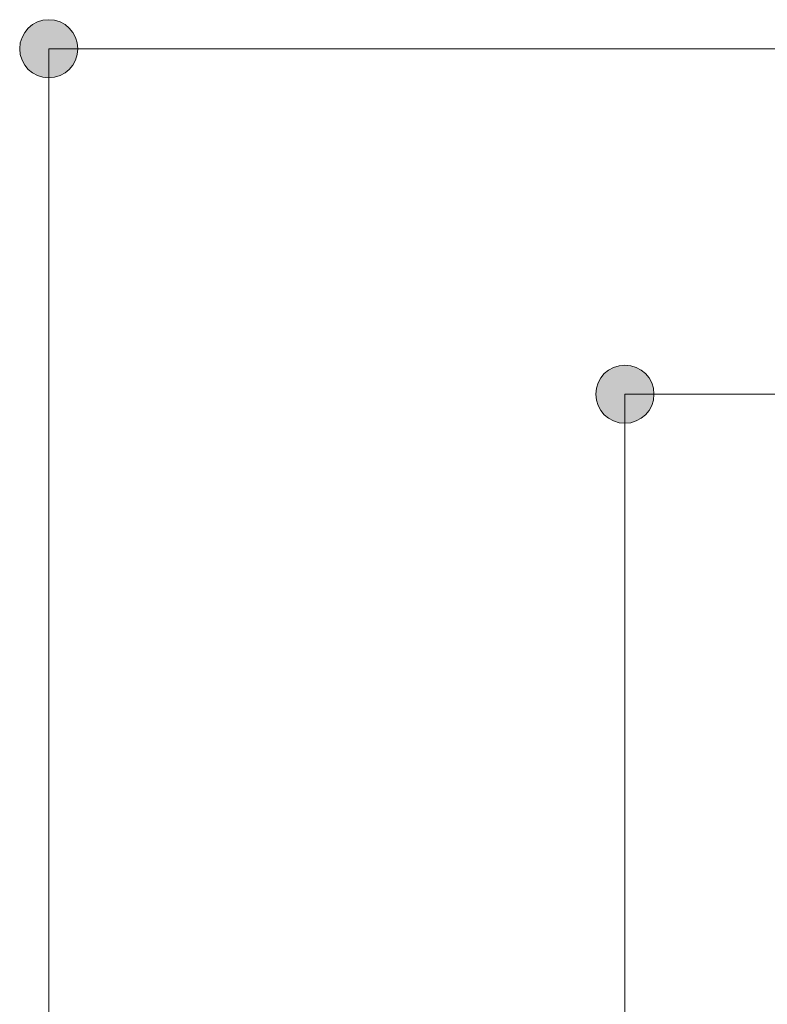
# Model space of a CAD drawing. Units: inches. Extents: x 53 to 208, y 68 to 162.
# Drawn here: x 111 to 119, y 147 to 158 of the extents above; entities that cross this region are included whole.
import ezdxf

# ---------------------------------------------------------------- set-up
doc = ezdxf.new("R2010")
doc.units = ezdxf.units.IN
doc.layers.add('EN', color=7, linetype='Continuous', lineweight=0)

# ---------------------------------------------------------------- blocks, each defined once
blk = doc.blocks.new('BLOCK_23')
at = {"layer": 'EN', "linetype": 'Continuous', "lineweight": 0}
h = blk.add_hatch(color=7, dxfattribs=at)
h.dxf.hatch_style = 2
h.paths.add_polyline_path([(110.859, 157.768), (110.841, 157.767), (110.823, 157.766), (110.805, 157.763), (110.788, 157.76), (110.771, 157.756), (110.754, 157.751), (110.738, 157.745), (110.722, 157.738), (110.707, 157.731), (110.692, 157.723), (110.677, 157.714), (110.663, 157.704), (110.65, 157.693), (110.637, 157.682), (110.625, 157.671), (110.613, 157.658), (110.602, 157.645), (110.591, 157.632), (110.582, 157.618), (110.573, 157.604), (110.565, 157.589), (110.557, 157.573), (110.55, 157.557), (110.544, 157.541), (110.539, 157.524), (110.535, 157.507), (110.532, 157.49), (110.53, 157.472), (110.528, 157.454), (110.528, 157.436), (110.528, 157.418), (110.53, 157.4), (110.532, 157.382), (110.535, 157.365), (110.539, 157.348), (110.544, 157.331), (110.55, 157.315), (110.557, 157.299), (110.565, 157.284), (110.573, 157.269), (110.582, 157.254), (110.591, 157.24), (110.602, 157.227), (110.613, 157.214), (110.625, 157.202), (110.637, 157.19), (110.65, 157.179), (110.663, 157.169), (110.677, 157.159), (110.692, 157.15), (110.707, 157.142), (110.722, 157.134), (110.738, 157.127), (110.754, 157.122), (110.771, 157.116), (110.788, 157.112), (110.805, 157.109), (110.823, 157.107), (110.841, 157.105), (110.859, 157.105), (110.877, 157.105), (110.895, 157.107), (110.913, 157.109), (110.93, 157.112), (110.947, 157.116), (110.964, 157.122), (110.98, 157.127), (110.996, 157.134), (111.011, 157.142), (111.026, 157.15), (111.041, 157.159), (111.055, 157.169), (111.068, 157.179), (111.081, 157.19), (111.093, 157.202), (111.105, 157.214), (111.116, 157.227), (111.127, 157.24), (111.136, 157.254), (111.145, 157.269), (111.154, 157.284), (111.161, 157.299), (111.168, 157.315), (111.174, 157.331), (111.179, 157.348), (111.183, 157.365), (111.186, 157.382), (111.189, 157.4), (111.19, 157.418), (111.19, 157.436), (111.19, 157.454), (111.189, 157.472), (111.186, 157.49), (111.183, 157.507), (111.179, 157.524), (111.174, 157.541), (111.168, 157.557), (111.161, 157.573), (111.154, 157.589), (111.145, 157.604), (111.136, 157.618), (111.127, 157.632), (111.116, 157.645), (111.105, 157.658), (111.093, 157.671), (111.081, 157.682), (111.068, 157.693), (111.055, 157.704), (111.041, 157.714), (111.026, 157.723), (111.011, 157.731), (110.996, 157.738), (110.98, 157.745), (110.964, 157.751), (110.947, 157.756), (110.93, 157.76), (110.913, 157.763), (110.895, 157.766), (110.877, 157.767)])
at = {"layer": 'EN', "color": 7}
blk.add_line((110.859, 157.436), (135.095, 157.436), dxfattribs=at)
at = {"layer": 'EN'}
blk.add_open_spline([(110.859, 157.768), (110.676, 157.768), (110.528, 157.619), (110.528, 157.436), (110.528, 157.253), (110.676, 157.105), (110.859, 157.105), (111.042, 157.105), (111.19, 157.253), (111.19, 157.436), (111.19, 157.619), (111.042, 157.768), (110.859, 157.768)], degree=3, knots=[0, 0, 0, 0, 1, 1, 1, 2, 2, 2, 3, 3, 3, 4, 4, 4, 4], dxfattribs=at)
blk = doc.blocks.new('BLOCK_22')
at = {"layer": 'EN'}
blk.add_blockref('BLOCK_23', (0, 0), dxfattribs=at)
blk = doc.blocks.new('BLOCK_29')
at = {"layer": 'EN', "linetype": 'Continuous', "lineweight": 0}
h = blk.add_hatch(color=7, dxfattribs=at)
h.dxf.hatch_style = 2
h.paths.add_polyline_path([(117.424, 153.83), (117.405, 153.83), (117.388, 153.828), (117.37, 153.826), (117.353, 153.823), (117.336, 153.819), (117.319, 153.813), (117.303, 153.808), (117.287, 153.801), (117.271, 153.793), (117.256, 153.785), (117.242, 153.776), (117.228, 153.766), (117.214, 153.756), (117.202, 153.745), (117.189, 153.733), (117.177, 153.721), (117.166, 153.708), (117.156, 153.695), (117.146, 153.681), (117.137, 153.666), (117.129, 153.651), (117.121, 153.636), (117.115, 153.62), (117.109, 153.604), (117.104, 153.587), (117.1, 153.57), (117.096, 153.553), (117.094, 153.535), (117.092, 153.517), (117.092, 153.499), (117.092, 153.481), (117.094, 153.463), (117.096, 153.445), (117.1, 153.428), (117.104, 153.411), (117.109, 153.394), (117.115, 153.378), (117.121, 153.362), (117.129, 153.346), (117.137, 153.331), (117.146, 153.317), (117.156, 153.303), (117.166, 153.29), (117.177, 153.277), (117.189, 153.264), (117.202, 153.253), (117.214, 153.242), (117.228, 153.231), (117.242, 153.221), (117.256, 153.213), (117.271, 153.204), (117.287, 153.197), (117.303, 153.19), (117.319, 153.184), (117.336, 153.179), (117.353, 153.175), (117.37, 153.172), (117.388, 153.169), (117.405, 153.168), (117.424, 153.167), (117.442, 153.168), (117.46, 153.169), (117.477, 153.172), (117.495, 153.175), (117.512, 153.179), (117.528, 153.184), (117.545, 153.19), (117.561, 153.197), (117.576, 153.204), (117.591, 153.213), (117.605, 153.221), (117.619, 153.231), (117.633, 153.242), (117.646, 153.253), (117.658, 153.264), (117.67, 153.277), (117.681, 153.29), (117.691, 153.303), (117.701, 153.317), (117.71, 153.331), (117.718, 153.346), (117.726, 153.362), (117.733, 153.378), (117.738, 153.394), (117.744, 153.411), (117.748, 153.428), (117.751, 153.445), (117.753, 153.463), (117.755, 153.481), (117.755, 153.499), (117.755, 153.517), (117.753, 153.535), (117.751, 153.553), (117.748, 153.57), (117.744, 153.587), (117.738, 153.604), (117.733, 153.62), (117.726, 153.636), (117.718, 153.651), (117.71, 153.666), (117.701, 153.681), (117.691, 153.695), (117.681, 153.708), (117.67, 153.721), (117.658, 153.733), (117.646, 153.745), (117.633, 153.756), (117.619, 153.766), (117.605, 153.776), (117.591, 153.785), (117.576, 153.793), (117.561, 153.801), (117.545, 153.808), (117.528, 153.813), (117.512, 153.819), (117.495, 153.823), (117.477, 153.826), (117.46, 153.828), (117.442, 153.83)])
at = {"layer": 'EN', "color": 7}
blk.add_line((117.424, 153.499), (135.095, 153.499), dxfattribs=at)
at = {"layer": 'EN'}
blk.add_open_spline([(117.424, 153.83), (117.241, 153.83), (117.092, 153.682), (117.092, 153.499), (117.092, 153.316), (117.241, 153.167), (117.424, 153.167), (117.607, 153.167), (117.755, 153.316), (117.755, 153.499), (117.755, 153.682), (117.607, 153.83), (117.424, 153.83)], degree=3, knots=[0, 0, 0, 0, 1, 1, 1, 2, 2, 2, 3, 3, 3, 4, 4, 4, 4], dxfattribs=at)
blk = doc.blocks.new('BLOCK_28')
at = {"layer": 'EN'}
blk.add_blockref('BLOCK_29', (0, 0), dxfattribs=at)

msp = doc.modelspace()

# ---------------------------------------------------------------- linework, layer by layer
at = {"layer": 'EN', "color": 7}
for p, q in [((110.859, 133.692), (110.859, 157.436)), ((117.424, 139.713), (117.424, 153.499))]:
    msp.add_line(p, q, dxfattribs=at)

# ---------------------------------------------------------------- block references
at = {"layer": 'EN'}
for name in ['BLOCK_22', 'BLOCK_28']:
    msp.add_blockref(name, (0, 0), dxfattribs=at)

doc.saveas('drawing.dxf')
